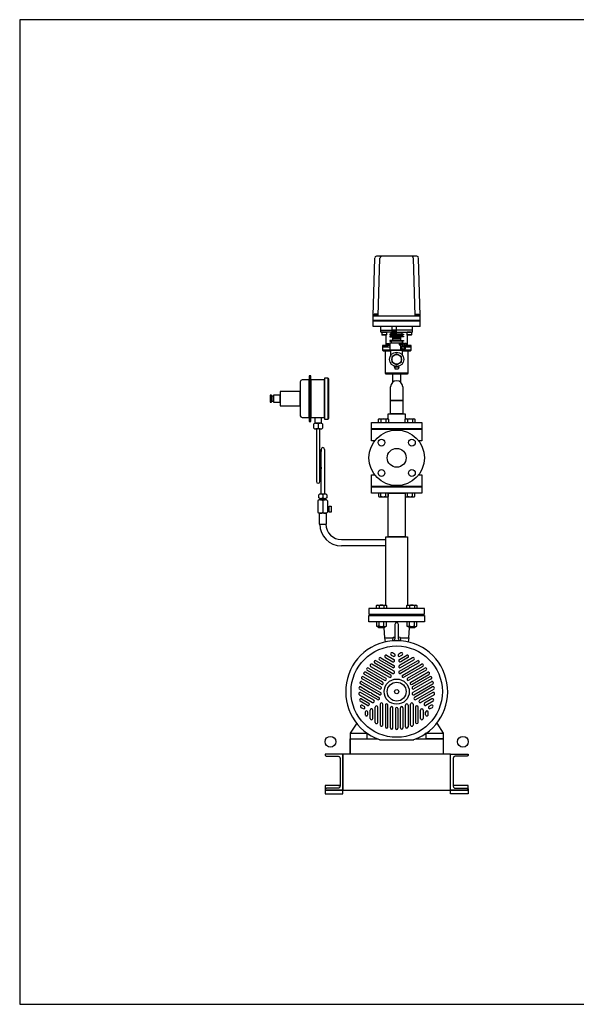
# Model space of a CAD drawing. Extents: x 180 to 4090, y 70 to 2820.
# Drawn here: x 180 to 1735, y 70 to 2820 of the extents above; entities that cross this region are included whole.
import ezdxf

# ---------------------------------------------------------------- set-up
doc = ezdxf.new("R2010")
doc.units = 0
doc.header["$LTSCALE"] = 40
doc.header["$MEASUREMENT"] = 0
doc.layers.get('0').update_dxf_attribs({"linetype": 'CONTINUOUS'})

msp = doc.modelspace()

# ---------------------------------------------------------------- linework, layer by layer
for p, q in [((1167.2, 1992.6), (1171.8, 2154.4)), ((1289.1, 2159.3), (1176.8, 2159.3)), ((1181.4, 1992.6), (1186.1, 2154.4)), ((1284.4, 1992.6), (1280, 2154.4)), ((1298.2, 1992.6), (1294.1, 2154.4)), ((1298.2, 1980.1), (1167.1, 1980.1)), ((1167.2, 1963.3), (1167.2, 1992.6)), ((1167.2, 1992.6), (1298.2, 1992.6)), ((1180.6, 1993.6), (1169.6, 1993.6)), ((1169.6, 1993.6), (1169.6, 1992.6)), ((1179.8, 1997.1), (1170.5, 1997.1)), ((1170.5, 1997.1), (1170.5, 1993.6)), ((1172.8, 1997.1), (1172.8, 1993.6)), ((1177.4, 1997.1), (1177.4, 1993.6)), ((1179.8, 1993.6), (1179.8, 1997.1)), ((1180.6, 1992.6), (1180.6, 1993.6)), ((1285.1, 1993.6), (1296.1, 1993.6)), ((1285.1, 1992.6), (1285.1, 1993.6)), ((1285.9, 1997.1), (1295.2, 1997.1)), ((1285.9, 1993.6), (1285.9, 1997.1)), ((1288.2, 1997.1), (1288.2, 1993.6)), ((1292.9, 1997.1), (1292.9, 1993.6)), ((1295.2, 1997.1), (1295.2, 1993.6)), ((1296.1, 1993.6), (1296.1, 1992.6)), ((1298.2, 1963.3), (1298.2, 1996.9)), ((1298.2, 1978.1), (1167.1, 1978.1)), ((1298.2, 1963.3), (1167.2, 1963.3)), ((1298.2, 1963.3), (1167.2, 1963.3)), ((1188.7, 1953.3), (1188.7, 1963.3)), ((1188.7, 1953.3), (1219.5, 1953.3)), ((1188.7, 1948.3), (1188.7, 1953.3)), ((1219.5, 1963.3), (1219.5, 1942.3)), ((1231.8, 1952.8), (1219.5, 1952.8)), ((1219.7, 1952.8), (1219.7, 1942.3)), ((1224.8, 1942.3), (1219.7, 1952.8)), ((1224.8, 1952.8), (1219.7, 1942.3)), ((1224.8, 1952.8), (1224.8, 1942.3)), ((1226.5, 1942.3), (1226.5, 1952.8)), ((1226.5, 1952.8), (1231.6, 1942.3)), ((1226.5, 1942.3), (1231.6, 1952.8)), ((1231.6, 1952.8), (1231.6, 1942.3)), ((1231.8, 1963.3), (1231.8, 1942.3)), ((1231.8, 1953.3), (1232.7, 1953.3)), ((1276.7, 1953.3), (1232.7, 1953.3)), ((1276.7, 1953.3), (1276.7, 1963.3)), ((1276.7, 1948.3), (1276.7, 1953.3)), ((1217.2, 1947.3), (1189.7, 1947.3)), ((1192, 1947.3), (1191.2, 1946.5)), ((1204.2, 1946.5), (1191.2, 1946.5)), ((1191.2, 1946.5), (1191.2, 1940.1)), ((1204.2, 1940.1), (1191.2, 1940.1)), ((1191.2, 1940.1), (1192, 1939.3)), ((1203.4, 1947.3), (1192, 1947.3)), ((1203.4, 1939.3), (1192, 1939.3)), ((1204.2, 1946.5), (1203.4, 1947.3)), ((1204.2, 1940.1), (1203.4, 1939.3)), ((1204, 1912.3), (1204, 1939.8)), ((1204.2, 1946.5), (1204.2, 1940.1)), ((1217.2, 1942.1), (1213.7, 1942.1)), ((1213.7, 1942.1), (1213.7, 1940.1)), ((1213.7, 1940.1), (1217.2, 1940.1)), ((1217.2, 1936.1), (1213.7, 1936.1)), ((1213.7, 1936.1), (1213.7, 1934.1)), ((1213.7, 1934.1), (1221.7, 1934.1)), ((1219.5, 1947.3), (1217.2, 1947.3)), ((1217.2, 1942.1), (1217.2, 1947.3)), ((1248.2, 1942.1), (1217.2, 1942.1)), ((1217.2, 1940.1), (1217.2, 1936.1)), ((1248.2, 1940.1), (1217.2, 1940.1)), ((1248.2, 1936.1), (1217.2, 1936.1)), ((1219.5, 1942.3), (1231.8, 1942.3)), ((1221.7, 1934.1), (1221.7, 1924.1)), ((1243.7, 1934.1), (1221.7, 1934.1)), ((1243.7, 1930.8), (1221.7, 1930.8)), ((1243.7, 1928.8), (1221.7, 1928.8)), ((1232.7, 1947.3), (1231.8, 1947.3)), ((1232.7, 1947.3), (1275.7, 1947.3)), ((1251.7, 1934.1), (1243.7, 1934.1)), ((1243.7, 1934.1), (1243.7, 1924.1)), ((1248.2, 1947.3), (1248.2, 1947.3)), ((1248.2, 1942.1), (1248.2, 1947.3)), ((1248.2, 1942.1), (1251.7, 1942.1)), ((1248.2, 1940.1), (1248.2, 1936.1)), ((1251.7, 1940.1), (1248.2, 1940.1)), ((1248.2, 1936.1), (1251.7, 1936.1)), ((1251.7, 1942.1), (1251.7, 1940.1)), ((1251.7, 1936.1), (1251.7, 1934.1)), ((1262, 1947.3), (1261.2, 1946.5)), ((1261.2, 1946.5), (1261.2, 1940.1)), ((1274.2, 1946.5), (1261.2, 1946.5)), ((1261.2, 1940.1), (1262, 1939.3)), ((1274.2, 1940.1), (1261.2, 1940.1)), ((1273.4, 1947.3), (1262, 1947.3)), ((1262, 1939.3), (1262, 1912.3)), ((1273.4, 1939.3), (1262, 1939.3)), ((1274.2, 1946.5), (1273.4, 1947.3)), ((1274.2, 1940.1), (1273.4, 1939.3)), ((1274.2, 1946.5), (1274.2, 1940.1)), ((1213.9, 1910.3), (1193, 1910.3)), ((1193, 1910.3), (1202, 1910.3)), ((1193, 1910.3), (1193, 1906.3)), ((1193, 1906.3), (1213.9, 1906.3)), ((1208.4, 1906.3), (1193, 1906.3)), ((1193, 1906.3), (1193, 1897.3)), ((1202, 1910.3), (1202.2, 1910.3)), ((1202, 1910.3), (1202, 1910.3)), ((1202.2, 1910.3), (1202.5, 1910.4)), ((1202.5, 1910.4), (1202.8, 1910.5)), ((1202.8, 1910.5), (1203.1, 1910.6)), ((1203.1, 1910.6), (1203.4, 1910.9)), ((1203.4, 1910.9), (1203.6, 1911.1)), ((1203.6, 1911.1), (1203.7, 1911.4)), ((1203.7, 1911.4), (1203.9, 1911.7)), ((1203.9, 1911.7), (1204, 1912.3)), ((1205.2, 1915), (1206.2, 1916)), ((1205.2, 1915), (1211.2, 1915)), ((1205.2, 1910.3), (1205.2, 1915)), ((1211.2, 1910.3), (1205.2, 1910.3)), ((1206.2, 1916), (1210.2, 1916)), ((1210.2, 1916), (1211.2, 1915)), ((1211.2, 1915), (1211.2, 1910.3)), ((1213.7, 1924.1), (1213.7, 1922.1)), ((1221.7, 1924.1), (1213.7, 1924.1)), ((1213.7, 1922.1), (1217.2, 1922.1)), ((1213.9, 1917.3), (1213.9, 1897.3)), ((1213.9, 1917.3), (1251.9, 1917.3)), ((1213.9, 1917.3), (1251.9, 1917.3)), ((1217.2, 1922.1), (1217.2, 1917.3)), ((1248.2, 1922.1), (1217.2, 1922.1)), ((1243.7, 1924.1), (1221.7, 1924.1)), ((1251.9, 1914.8), (1241.4, 1914.8)), ((1250.9, 1911.8), (1241.4, 1911.8)), ((1242.4, 1911.8), (1242.4, 1914.8)), ((1243.2, 1911.8), (1243.2, 1897.3)), ((1250.9, 1897.8), (1243.2, 1897.8)), ((1243.7, 1924.1), (1251.7, 1924.1)), ((1246.2, 1906.3), (1255.7, 1906.3)), ((1251.7, 1922.1), (1248.2, 1922.1)), ((1248.2, 1922.1), (1248.2, 1917.3)), ((1250.9, 1897.8), (1250.9, 1897.3)), ((1251.7, 1924.1), (1251.7, 1922.1)), ((1251.9, 1917.3), (1251.9, 1914.8)), ((1255.7, 1906.3), (1252.4, 1906.3)), ((1255.7, 1916), (1254.7, 1915)), ((1254.7, 1915), (1254.7, 1910.7)), ((1260.7, 1915), (1254.7, 1915)), ((1273, 1910.3), (1255.3, 1910.3)), ((1259.7, 1916), (1255.7, 1916)), ((1273, 1906.3), (1257.8, 1906.3)), ((1257.8, 1906.3), (1273, 1906.3)), ((1260.7, 1915), (1259.7, 1916)), ((1260.7, 1910.3), (1260.7, 1915)), ((1262, 1912.3), (1262, 1912)), ((1262, 1912.3), (1262, 1912.3)), ((1262, 1912), (1262, 1911.7)), ((1262, 1911.7), (1262.2, 1911.4)), ((1262.2, 1911.4), (1262.3, 1911.1)), ((1262.3, 1911.1), (1262.5, 1910.9)), ((1262.5, 1910.9), (1262.8, 1910.6)), ((1262.8, 1910.6), (1263.1, 1910.5)), ((1263.1, 1910.5), (1263.4, 1910.4)), ((1263.4, 1910.4), (1264, 1910.3)), ((1264, 1910.3), (1273, 1910.3)), ((1273, 1906.3), (1273, 1910.3)), ((1273, 1897.3), (1273, 1906.3)), ((1273, 1897.3), (1193, 1897.3)), ((1193, 1897.3), (1195, 1895.3)), ((1195, 1895.3), (1216.9, 1895.3)), ((1201.5, 1832.3), (1201.5, 1895.3)), ((1252.4, 1897.3), (1213.4, 1897.3)), ((1213.4, 1897.3), (1252.4, 1897.3)), ((1250.9, 1897.3), (1213.9, 1897.3)), ((1216.9, 1883.3), (1216.9, 1897.3)), ((1248.9, 1883.3), (1248.9, 1897.3)), ((1248.9, 1895.3), (1271, 1895.3)), ((1264.5, 1895.3), (1264.5, 1832.3)), ((1271, 1895.3), (1273, 1897.3)), ((1226.9, 1849.8), (1226.9, 1852.2)), ((1226.9, 1849.8), (1228.9, 1844.3)), ((1238.9, 1849.8), (1226.9, 1849.8)), ((1236.9, 1844.3), (1228.9, 1844.3)), ((1238.9, 1849.8), (1236.9, 1844.3)), ((1238.9, 1849.8), (1238.9, 1852.2)), ((988.9, 1825.4), (988.9, 1697.4)), ((988.9, 1825.4), (988.9, 1697.4)), ((993.2, 1825.4), (988.9, 1825.4)), ((993.2, 1825.4), (988.9, 1825.4)), ((993.2, 1697.4), (993.2, 1825.4)), ((993.2, 1697.4), (993.2, 1825.4)), ((1031.6, 1818.9), (1031.6, 1703.9)), ((1031.6, 1818.9), (1031.6, 1703.9)), ((1041.6, 1818.9), (1031.6, 1818.9)), ((1041.6, 1818.9), (1031.6, 1818.9)), ((1041.6, 1703.9), (1041.6, 1818.9)), ((1041.6, 1703.9), (1041.6, 1818.9)), ((1041.6, 1816.9), (1041.6, 1705.9)), ((1041.6, 1816.9), (1041.6, 1705.9)), ((1043.6, 1816.9), (1041.6, 1816.9)), ((1043.6, 1816.9), (1041.6, 1816.9)), ((1043.6, 1705.9), (1043.6, 1816.9)), ((1043.6, 1705.9), (1043.6, 1816.9)), ((1264.5, 1832.3), (1201.5, 1832.3)), ((1203.5, 1830.3), (1201.5, 1832.3)), ((1262.5, 1830.3), (1203.5, 1830.3)), ((1222.1, 1807.4), (1222.1, 1830.3)), ((1243.8, 1830.3), (1243.8, 1807.4)), ((1264.5, 1832.3), (1262.5, 1830.3)), ((963.6, 1808.9), (963.6, 1713.9)), ((963.6, 1808.9), (963.6, 1713.9)), ((988.9, 1813.9), (968.6, 1813.9)), ((988.9, 1813.9), (968.6, 1813.9)), ((988.9, 1708.9), (988.9, 1813.9)), ((988.9, 1708.9), (988.9, 1813.9)), ((1031.6, 1813.9), (993.2, 1813.9)), ((1031.6, 1813.9), (993.2, 1813.9)), ((993.2, 1813.9), (993.2, 1708.9)), ((993.2, 1813.9), (993.2, 1708.9)), ((1031.6, 1708.9), (1031.6, 1813.9)), ((1031.6, 1708.9), (1031.6, 1813.9)), ((1216, 1756.2), (1216, 1794.3)), ((1250, 1794.3), (1250, 1756.2)), ((883.1, 1771.4), (879.6, 1771.4)), ((879.6, 1771.4), (879.6, 1751.4)), ((883.1, 1771.4), (879.6, 1771.4)), ((879.6, 1771.4), (879.6, 1751.4)), ((883.1, 1751.4), (883.1, 1771.4)), ((883.1, 1751.4), (883.1, 1771.4)), ((889.3, 1768.4), (883.1, 1768.4)), ((883.1, 1768.4), (883.1, 1754.4)), ((889.3, 1768.4), (883.1, 1768.4)), ((883.1, 1768.4), (883.1, 1754.4)), ((886.6, 1761.4), (886.6, 1761.4)), ((886.6, 1761.4), (886.6, 1761.4)), ((907.6, 1771.4), (889.3, 1771.4)), ((907.6, 1771.4), (889.3, 1771.4)), ((889.3, 1771.4), (889.3, 1751.4)), ((889.3, 1771.4), (889.3, 1751.4)), ((889.3, 1754.4), (889.3, 1768.4)), ((889.3, 1754.4), (889.3, 1768.4)), ((963.6, 1781.4), (907.6, 1781.4)), ((963.6, 1781.4), (907.6, 1781.4)), ((907.6, 1781.4), (907.6, 1741.4)), ((907.6, 1781.4), (907.6, 1741.4)), ((907.6, 1751.4), (907.6, 1771.4)), ((907.6, 1751.4), (907.6, 1771.4)), ((963.6, 1741.4), (963.6, 1781.4)), ((963.6, 1741.4), (963.6, 1781.4)), ((879.6, 1751.4), (883.1, 1751.4)), ((879.6, 1751.4), (883.1, 1751.4)), ((883.1, 1754.4), (889.3, 1754.4)), ((883.1, 1754.4), (889.3, 1754.4)), ((889.3, 1751.4), (907.6, 1751.4)), ((889.3, 1751.4), (907.6, 1751.4)), ((907.6, 1741.4), (963.6, 1741.4)), ((907.6, 1741.4), (963.6, 1741.4)), ((1216, 1719.3), (1216, 1756.2)), ((1250, 1756.2), (1216, 1756.2)), ((1216, 1756.2), (1250, 1756.2)), ((1250, 1756.2), (1250, 1719.3)), ((968.6, 1708.9), (988.9, 1708.9)), ((968.6, 1708.9), (988.9, 1708.9)), ((993.2, 1708.9), (1031.6, 1708.9)), ((993.2, 1708.9), (1031.6, 1708.9)), ((1005.6, 1693), (1005.6, 1708.9)), ((1005.6, 1693), (1005.6, 1708.9)), ((1005.6, 1708.9), (1021.6, 1708.9)), ((1005.6, 1708.9), (1021.6, 1708.9)), ((1021.6, 1708.9), (1021.6, 1693)), ((1021.6, 1708.9), (1021.6, 1693)), ((1041.6, 1705.9), (1043.6, 1705.9)), ((1041.6, 1705.9), (1043.6, 1705.9)), ((1182, 1703.9), (1184.2, 1705.2)), ((1184.2, 1705.2), (1207.5, 1705.2)), ((1207.5, 1705.2), (1209.7, 1703.9)), ((1209, 1719.3), (1257, 1719.3)), ((1209, 1704.3), (1209, 1719.3)), ((1250, 1719.3), (1216, 1719.3)), ((1256.2, 1703.9), (1258.4, 1705.2)), ((1257, 1719.3), (1257, 1704.3)), ((1258.4, 1705.2), (1281.7, 1705.2)), ((1281.7, 1705.2), (1283.9, 1703.9)), ((988.9, 1697.4), (993.2, 1697.4)), ((988.9, 1697.4), (993.2, 1697.4)), ((1001.6, 1679), (1001.6, 1691)), ((1001.6, 1679), (1001.6, 1691)), ((1021.6, 1693), (1005.6, 1693)), ((1021.6, 1693), (1005.6, 1693)), ((1007.6, 1693), (1019.6, 1693)), ((1007.6, 1693), (1019.6, 1693)), ((1013.6, 1691), (1013.6, 1679)), ((1013.6, 1691), (1013.6, 1679)), ((1025.6, 1691), (1025.6, 1679)), ((1025.6, 1691), (1025.6, 1679)), ((1031.6, 1703.9), (1041.6, 1703.9)), ((1031.6, 1703.9), (1041.6, 1703.9)), ((1163, 1695.3), (1303, 1695.3)), ((1163, 1677.3), (1163, 1695.3)), ((1182, 1695.3), (1182, 1703.9)), ((1188.9, 1703.9), (1188.9, 1695.3)), ((1202.8, 1703.9), (1202.8, 1695.3)), ((1209.7, 1703.9), (1209.7, 1695.3)), ((1256.2, 1695.3), (1256.2, 1703.9)), ((1263.2, 1703.9), (1263.2, 1695.3)), ((1277, 1703.9), (1277, 1695.3)), ((1283.9, 1703.9), (1283.9, 1695.3)), ((1303, 1695.3), (1303, 1677.3)), ((1019.6, 1677), (1007.6, 1677)), ((1019.6, 1677), (1007.6, 1677)), ((1008.6, 1677), (1008.6, 1530)), ((1008.6, 1677), (1008.6, 1530)), ((1018.6, 1530), (1018.6, 1677)), ((1018.6, 1530), (1018.6, 1677)), ((1303, 1677.3), (1163, 1677.3)), ((1163, 1643.8), (1163, 1676.3)), ((1163, 1676.3), (1303, 1676.3)), ((1303, 1676.3), (1303, 1643.8)), ((1171.7, 1643.8), (1163, 1643.8)), ((1303, 1643.8), (1294.2, 1643.8)), ((1021.6, 1619.8), (1018.6, 1569.8)), ((1021.6, 1619.8), (1018.6, 1569.8)), ((1021.6, 1495), (1021.6, 1619.8)), ((1021.6, 1495), (1021.6, 1619.8)), ((1031.6, 1619.8), (1031.6, 1495)), ((1031.6, 1619.8), (1031.6, 1495)), ((1021.6, 1569.8), (1018.6, 1530)), ((1021.6, 1569.8), (1018.6, 1530)), ((1163, 1516.3), (1163, 1548.8)), ((1163, 1548.8), (1171.7, 1548.8)), ((1294.2, 1548.8), (1303, 1548.8)), ((1303, 1548.8), (1303, 1516.3)), ((1303, 1516.3), (1163, 1516.3)), ((1163, 1515.3), (1303, 1515.3)), ((1163, 1497.3), (1163, 1515.3)), ((1303, 1515.3), (1303, 1497.3)), ((1015.6, 1485), (1015.6, 1493)), ((1015.6, 1485), (1015.6, 1493)), ((1031.6, 1495), (1021.6, 1495)), ((1031.6, 1495), (1021.6, 1495)), ((1026.6, 1493), (1026.6, 1485)), ((1026.6, 1493), (1026.6, 1485)), ((1037.6, 1493), (1037.6, 1485)), ((1037.6, 1493), (1037.6, 1485)), ((1303, 1497.3), (1163, 1497.3)), ((1182, 1497.3), (1182, 1488.7)), ((1182, 1488.7), (1184.2, 1487.4)), ((1184.2, 1487.4), (1207.5, 1487.4)), ((1188.9, 1488.7), (1188.9, 1497.3)), ((1202.8, 1488.7), (1202.8, 1497.3)), ((1207.5, 1487.4), (1209.7, 1488.7)), ((1209.4, 1375.3), (1209.4, 1497.3)), ((1209.4, 1497.3), (1256.6, 1497.3)), ((1209.7, 1488.7), (1209.7, 1497.3)), ((1256.2, 1497.3), (1256.2, 1488.7)), ((1256.2, 1488.7), (1258.4, 1487.4)), ((1256.6, 1497.3), (1256.6, 1375.3)), ((1258.4, 1487.4), (1281.7, 1487.4)), ((1263.2, 1488.7), (1263.2, 1497.3)), ((1277, 1488.7), (1277, 1497.3)), ((1281.7, 1487.4), (1283.9, 1488.7)), ((1283.9, 1488.7), (1283.9, 1497.3)), ((1013.1, 1476.4), (1013.1, 1444.3)), ((1013.1, 1476.4), (1013.1, 1444.3)), ((1019.9, 1479.4), (1033.4, 1479.4)), ((1019.9, 1479.4), (1033.4, 1479.4)), ((1021.2, 1483), (1032.1, 1483)), ((1021.2, 1483), (1032.1, 1483)), ((1021.6, 1483), (1031.6, 1483)), ((1021.6, 1479.4), (1021.6, 1483)), ((1021.6, 1483), (1031.6, 1483)), ((1021.6, 1479.4), (1021.6, 1483)), ((1031.6, 1479.4), (1021.6, 1479.4)), ((1031.6, 1479.4), (1021.6, 1479.4)), ((1026.6, 1476.4), (1026.6, 1444.3)), ((1026.6, 1476.4), (1026.6, 1444.3)), ((1031.6, 1483), (1031.6, 1479.4)), ((1031.6, 1483), (1031.6, 1479.4)), ((1040.1, 1476.4), (1040.1, 1444.3)), ((1040.1, 1476.4), (1040.1, 1444.3)), ((1040.1, 1459.6), (1040.1, 1446.6)), ((1040.1, 1459.6), (1040.1, 1446.6)), ((1044.3, 1459.6), (1040.1, 1459.6)), ((1044.3, 1459.6), (1040.1, 1459.6)), ((1044.3, 1444.6), (1044.3, 1461.6)), ((1044.3, 1444.6), (1044.3, 1461.6)), ((1044.3, 1461.6), (1049.6, 1461.6)), ((1044.3, 1461.6), (1049.6, 1461.6)), ((1044.3, 1446.6), (1044.3, 1459.6)), ((1044.3, 1446.6), (1044.3, 1459.6)), ((1049.6, 1461.6), (1049.6, 1444.6)), ((1049.6, 1461.6), (1049.6, 1444.6)), ((1016, 1441.3), (1016, 1411.2)), ((1016, 1441.3), (1016, 1411.2)), ((1037.3, 1441.3), (1016, 1441.3)), ((1037.3, 1441.3), (1016, 1441.3)), ((1033.4, 1441.3), (1019.9, 1441.3)), ((1033.4, 1441.3), (1019.9, 1441.3)), ((1037.3, 1411.2), (1037.3, 1441.3)), ((1037.3, 1411.2), (1037.3, 1441.3)), ((1040.1, 1446.6), (1044.3, 1446.6)), ((1040.1, 1446.6), (1044.3, 1446.6)), ((1049.6, 1444.6), (1044.3, 1444.6)), ((1049.6, 1444.6), (1044.3, 1444.6)), ((1016, 1411.2), (1018, 1411.2)), ((1016, 1411.2), (1018, 1411.2)), ((1018, 1411.2), (1035.3, 1411.2)), ((1018, 1411.2), (1035.3, 1411.2)), ((1035.3, 1411.2), (1037.3, 1411.2)), ((1202.7, 1184.8), (1202.7, 1375.3)), ((1202.7, 1375.3), (1263.2, 1375.3)), ((1256.6, 1375.3), (1209.4, 1375.3)), ((1263.2, 1375.3), (1263.2, 1184.8)), ((1078.5, 1367.9), (1095.5, 1367.9)), ((1198.3, 1350.6), (1078.5, 1350.6)), ((1198.3, 1350.6), (1078.5, 1350.6)), ((1095.5, 1367.9), (1202.7, 1367.9)), ((1095.5, 1367.9), (1202.7, 1367.9)), ((1202.7, 1350.6), (1198.3, 1350.6)), ((1202.7, 1350.6), (1198.3, 1350.6)), ((1176.7, 1183.9), (1178.9, 1185.1)), ((1176.7, 1175.3), (1176.7, 1183.9)), ((1178.9, 1185.1), (1202.2, 1185.1)), ((1183.6, 1183.9), (1183.6, 1175.3)), ((1197.5, 1183.9), (1197.5, 1175.3)), ((1202.2, 1185.1), (1204.4, 1183.9)), ((1204.4, 1183.9), (1204.4, 1175.3)), ((1261.5, 1183.9), (1263.7, 1185.1)), ((1261.5, 1175.3), (1261.5, 1183.9)), ((1263.7, 1185.1), (1287, 1185.1)), ((1268.5, 1183.9), (1268.5, 1175.3)), ((1282.3, 1183.9), (1282.3, 1175.3)), ((1287, 1185.1), (1289.2, 1183.9)), ((1289.2, 1183.9), (1289.2, 1175.3)), ((1310.5, 1175.3), (1155.5, 1175.3)), ((1155.5, 1175.3), (1155.5, 1159.3)), ((1155.5, 1159.3), (1310.5, 1159.3)), ((1155.5, 1156.3), (1310.5, 1156.3)), ((1155.5, 1138.3), (1155.5, 1156.3)), ((1283, 1158.3), (1183, 1158.3)), ((1183, 1158.3), (1183, 1156.3)), ((1183, 1156.3), (1283, 1156.3)), ((1263.2, 1175.3), (1202.7, 1175.3)), ((1283, 1156.3), (1283, 1158.3)), ((1310.5, 1159.3), (1310.5, 1175.3)), ((1310.5, 1156.3), (1310.5, 1138.3)), ((1310.5, 1138.3), (1155.5, 1138.3)), ((1176.7, 1138.3), (1176.7, 1126.5)), ((1183.6, 1126.5), (1183.6, 1138.3)), ((1197.5, 1126.5), (1197.5, 1138.3)), ((1204.4, 1126.5), (1204.4, 1138.3)), ((1228, 1130.8), (1228, 1089.5)), ((1238, 1089.5), (1238, 1130.8)), ((1261.5, 1138.3), (1261.5, 1126.5)), ((1268.5, 1126.5), (1268.5, 1138.3)), ((1282.3, 1126.5), (1282.3, 1138.3)), ((1289.2, 1126.5), (1289.2, 1138.3)), ((1178, 1125.9), (1176.7, 1126.5)), ((1176.7, 1126.5), (1178.9, 1125.3)), ((1178.7, 1125.7), (1178, 1125.9)), ((1179.4, 1125.6), (1178.7, 1125.7)), ((1178.9, 1125.3), (1202.2, 1125.3)), ((1180.1, 1125.5), (1179.4, 1125.6)), ((1180.9, 1125.6), (1180.1, 1125.5)), ((1181.6, 1125.7), (1180.9, 1125.6)), ((1182.3, 1125.9), (1181.6, 1125.7)), ((1183, 1126.2), (1182.3, 1125.9)), ((1182.5, 1122.3), (1182.5, 1125.3)), ((1182.5, 1122.3), (1198.5, 1122.3)), ((1183.6, 1121.3), (1182.5, 1122.3)), ((1183.6, 1126.5), (1183, 1126.2)), ((1197.5, 1121.3), (1183.6, 1121.3)), ((1197.1, 1121.3), (1199, 1093.3)), ((1198.5, 1122.3), (1197.5, 1121.3)), ((1198.5, 1125.3), (1198.5, 1122.3)), ((1202.2, 1125.3), (1204.4, 1126.5)), ((1262.8, 1125.9), (1261.5, 1126.5)), ((1261.5, 1126.5), (1263.7, 1125.3)), ((1263.5, 1125.7), (1262.8, 1125.9)), ((1264.3, 1125.6), (1263.5, 1125.7)), ((1263.7, 1125.3), (1287, 1125.3)), ((1265, 1125.5), (1264.3, 1125.6)), ((1265.7, 1125.6), (1265, 1125.5)), ((1266.5, 1125.7), (1265.7, 1125.6)), ((1267.2, 1125.9), (1266.5, 1125.7)), ((1267, 1093.3), (1268.4, 1121.4)), ((1267.8, 1126.2), (1267.2, 1125.9)), ((1267.4, 1122.3), (1267.4, 1125.3)), ((1267.4, 1122.3), (1283.4, 1122.3)), ((1268.5, 1121.3), (1267.4, 1122.3)), ((1268.5, 1126.5), (1267.8, 1126.2)), ((1282.3, 1121.3), (1268.5, 1121.3)), ((1283.4, 1122.3), (1282.3, 1121.3)), ((1283.4, 1125.3), (1283.4, 1122.3)), ((1287, 1125.3), (1289.2, 1126.5)), ((1199, 1093.3), (1222.3, 1093.3)), ((1199, 1093.3), (1200.4, 1082)), ((1222.3, 1093.2), (1221, 1085.8)), ((1221, 1085.8), (1245, 1085.8)), ((1226.4, 1094.9), (1223.9, 1094.6)), ((1226.4, 1094.9), (1228, 1095.1)), ((1228, 1089.5), (1226.4, 1088.2)), ((1242, 1094.6), (1238, 1095.1)), ((1239.6, 1088.2), (1238, 1089.5)), ((1243.6, 1093.3), (1267, 1093.3)), ((1245, 1085.8), (1243.6, 1093.2)), ((1267, 1093.3), (1265.3, 1082)), ((1217.7, 1045.5), (1219.2, 1044.7)), ((1217.7, 1045.5), (1223.6, 1042.1)), ((1227.2, 1048.2), (1221.2, 1051.6)), ((1244.8, 1051.6), (1238.8, 1048.2)), ((1248.3, 1045.5), (1242.3, 1042.1)), ((1216.3, 989.5), (1163.6, 1019.9)), ((1171.5, 1023.4), (1222, 994.3)), ((1225.5, 1000.4), (1175, 1029.5)), ((1185, 1031.9), (1221.9, 1010.6)), ((1188.5, 1038), (1225.4, 1016.7)), ((1201.4, 1038.7), (1221.8, 1026.9)), ((1204.9, 1044.8), (1225.3, 1033)), ((1277.4, 1038), (1240.5, 1016.7)), ((1240.5, 1000.4), (1290.9, 1029.5)), ((1240.6, 1033), (1261, 1044.8)), ((1244, 1010.6), (1280.9, 1031.9)), ((1264.5, 1038.7), (1244.1, 1026.9)), ((1249.7, 989.5), (1302.3, 1019.9)), ((1294.4, 1023.4), (1269.9, 1009.3)), ((1141.1, 993.4), (1141, 994)), ((1190.1, 964), (1142.8, 991.3)), ((1193.6, 970.1), (1146.3, 997.4)), ((1150.6, 1003), (1199, 975.1)), ((1154.1, 1009.1), (1202.5, 981.2)), ((1160.1, 1013.8), (1212.7, 983.4)), ((1264.5, 1006.2), (1244, 994.3)), ((1305.8, 1013.8), (1253.2, 983.4)), ((1263.4, 981.2), (1311.8, 1009.1)), ((1267, 1007.6), (1264.6, 1006.2)), ((1315.4, 1003), (1266.9, 975.1)), ((1269.9, 1009.3), (1267, 1007.6)), ((1272.3, 970.1), (1319.6, 997.4)), ((1275.9, 964), (1323.2, 991.3)), ((1322.3, 997.7), (1322.9, 997.5)), ((1184.6, 934.6), (1131.9, 965)), ((1135.5, 971.1), (1188.1, 940.7)), ((1184.9, 950.7), (1136.5, 978.6)), ((1140, 984.7), (1188.4, 956.8)), ((1325.9, 984.7), (1277.5, 956.8)), ((1330.5, 971.1), (1277.8, 940.7)), ((1329.4, 978.6), (1281, 950.7)), ((1281.3, 934.6), (1334, 965)), ((1179.7, 921.2), (1129.3, 950.3)), ((1169.1, 919.2), (1132.2, 940.5)), ((1132.8, 956.4), (1157.3, 942.2)), ((1157.3, 942.2), (1160.3, 940.5)), ((1160.3, 940.5), (1162.6, 939.2)), ((1162.7, 939.1), (1183.2, 927.3)), ((1333.1, 956.4), (1282.7, 927.3)), ((1286.2, 921.2), (1336.6, 950.3)), ((1333.7, 940.5), (1296.8, 919.2)), ((1128.7, 934.4), (1165.6, 913.1)), ((1151.5, 905), (1131, 916.8)), ((1134.5, 922.9), (1155, 911.1)), ((1187.2, 908.2), (1187.2, 850)), ((1194.3, 850), (1194.3, 908.2)), ((1271.7, 884.5), (1271.7, 908.2)), ((1278.7, 908.2), (1278.7, 850)), ((1337.2, 934.4), (1300.3, 913.1)), ((1331.4, 922.9), (1311, 911.1)), ((1334.9, 916.8), (1314.5, 905)), ((1133.2, 899.3), (1139.2, 895.8)), ((1136.7, 905.4), (1142.7, 901.9)), ((1145, 885.8), (1145, 878.9)), ((1152, 878.9), (1152, 885.8)), ((1152, 878.9), (1152, 880.6)), ((1159.1, 868.2), (1159.1, 891.8)), ((1166.1, 868.2), (1166.1, 891.8)), ((1173.1, 857.4), (1173.1, 900)), ((1180.2, 857.4), (1180.2, 900)), ((1201.3, 905.7), (1201.3, 844.9)), ((1208.3, 844.9), (1208.3, 905.7)), ((1215.4, 842), (1215.4, 897.9)), ((1222.4, 842), (1222.4, 897.9)), ((1229.4, 895.8), (1229.4, 841.1)), ((1236.5, 895.8), (1236.5, 841.1)), ((1243.5, 842), (1243.5, 897.9)), ((1250.6, 897.9), (1250.6, 842)), ((1257.6, 844.9), (1257.6, 905.7)), ((1264.6, 905.7), (1264.6, 844.9)), ((1271.7, 881.7), (1271.7, 884.4)), ((1271.7, 878.2), (1271.7, 881.7)), ((1285.7, 900), (1285.7, 857.4)), ((1292.8, 857.4), (1292.8, 900)), ((1299.8, 868.2), (1299.8, 891.8)), ((1306.8, 891.8), (1306.9, 868.2)), ((1313.9, 878.9), (1313.9, 885.8)), ((1320.9, 878.9), (1320.9, 885.8)), ((1329.1, 905.3), (1323.2, 901.9)), ((1326.7, 895.8), (1332.7, 899.3)), ((1329.2, 905.4), (1327.7, 904.5)), ((1121.3, 854.8), (1103, 827.1)), ((1271.7, 850), (1271.7, 878.2)), ((1344.7, 854.8), (1363, 827.1)), ((1103, 827.1), (1103, 811.3)), ((1103, 827.1), (1150.3, 827.1)), ((1150.3, 811.3), (1150.3, 827.1)), ((1150.3, 827.1), (1155.5, 823.6)), ((1235.4, 838.6), (1235, 838.3)), ((1315.6, 827.1), (1310.3, 823.7)), ((1315.6, 811.3), (1315.6, 827.1)), ((1315.6, 827.1), (1363, 827.1)), ((1363, 827.1), (1363, 811.3)), ((1103, 811.3), (1179.3, 811.3)), ((1103, 811.3), (1179.3, 811.3)), ((1103, 811.3), (1150.3, 811.3)), ((1103, 811.3), (1103, 768.3)), ((1103, 768.3), (1103, 811.3)), ((1103, 768.3), (1103, 811.3)), ((1184.9, 809.1), (1281, 809.1)), ((1286.7, 811.3), (1363, 811.3)), ((1286.7, 811.3), (1363, 811.3)), ((1363, 811.3), (1315.6, 811.3)), ((1363, 811.3), (1363, 798.3)), ((1363, 811.3), (1363, 768.3)), ((1083, 768.3), (1033, 768.3)), ((1033, 768.3), (1033, 767.3)), ((1033, 767.3), (1033, 767.3)), ((1033, 767.3), (1033, 766.7)), ((1033, 766.7), (1033.1, 766.1)), ((1033.1, 766.1), (1033.4, 765.5)), ((1033.4, 765.5), (1033.7, 764.9)), ((1033.7, 764.9), (1034.1, 764.4)), ((1034.1, 764.4), (1034.6, 764)), ((1034.6, 764), (1035.2, 763.7)), ((1035.2, 763.7), (1035.8, 763.4)), ((1035.8, 763.4), (1037, 763.3)), ((1037, 763.3), (1067.5, 763.3)), ((1067.5, 763.3), (1067.5, 763.3)), ((1067.5, 763.3), (1068.6, 763.2)), ((1068.6, 763.2), (1069.8, 762.9)), ((1069.8, 762.9), (1071, 762.4)), ((1071, 762.4), (1072.1, 761.8)), ((1072.1, 761.8), (1073.1, 760.9)), ((1073.1, 760.9), (1074, 759.9)), ((1074, 759.9), (1074.6, 758.8)), ((1074.6, 758.8), (1075.1, 757.6)), ((1075.1, 757.6), (1075.5, 755.3)), ((1075.5, 755.3), (1075.5, 681.3)), ((1383, 768.3), (1083, 768.3)), ((1083, 668.3), (1083, 768.3)), ((1083, 768.3), (1083, 668.3)), ((1363, 768.3), (1103, 768.3)), ((1383, 768.3), (1433, 768.3)), ((1383, 668.3), (1383, 768.3)), ((1383, 668.3), (1383, 768.3)), ((1390.8, 757.6), (1390.5, 755.3)), ((1390.5, 755.3), (1390.5, 681.3)), ((1391.3, 758.8), (1390.8, 757.6)), ((1392, 759.9), (1391.3, 758.8)), ((1392.8, 760.9), (1392, 759.9)), ((1393.8, 761.8), (1392.8, 760.9)), ((1394.9, 762.4), (1393.8, 761.8)), ((1396.1, 762.9), (1394.9, 762.4)), ((1397.3, 763.2), (1396.1, 762.9)), ((1398.5, 763.3), (1397.3, 763.2)), ((1398.5, 763.3), (1398.5, 763.3)), ((1429, 763.3), (1398.5, 763.3)), ((1430.1, 763.4), (1429, 763.3)), ((1430.7, 763.7), (1430.1, 763.4)), ((1431.3, 764), (1430.7, 763.7)), ((1431.8, 764.4), (1431.3, 764)), ((1432.2, 764.9), (1431.8, 764.4)), ((1432.6, 765.5), (1432.2, 764.9)), ((1432.8, 766.1), (1432.6, 765.5)), ((1432.9, 766.7), (1432.8, 766.1)), ((1433, 767.3), (1432.9, 766.7)), ((1433, 768.3), (1433, 767.3)), ((1433, 767.3), (1433, 767.3)), ((1075.5, 681.3), (1033, 681.3)), ((1033, 681.3), (1033, 669.3)), ((1033.1, 670.4), (1033, 669.3)), ((1033, 669.3), (1033, 668.3)), ((1033, 668.3), (1083, 668.3)), ((1083, 668.3), (1033, 668.3)), ((1033, 668.3), (1033, 658.3)), ((1033.4, 671), (1033.1, 670.4)), ((1033.7, 671.6), (1033.4, 671)), ((1034.1, 672.1), (1033.7, 671.6)), ((1034.6, 672.5), (1034.1, 672.1)), ((1035.2, 672.8), (1034.6, 672.5)), ((1035.8, 673.1), (1035.2, 672.8)), ((1036.4, 673.2), (1035.8, 673.1)), ((1037, 673.3), (1036.4, 673.2)), ((1067.5, 673.3), (1037, 673.3)), ((1037, 673.3), (1037, 673.3)), ((1069.8, 673.6), (1067.5, 673.3)), ((1071, 674.1), (1069.8, 673.6)), ((1070.5, 681.3), (1075.5, 681.3)), ((1072.1, 674.7), (1071, 674.1)), ((1073.1, 675.6), (1072.1, 674.7)), ((1074, 676.6), (1073.1, 675.6)), ((1074.6, 677.7), (1074, 676.6)), ((1075.1, 678.9), (1074.6, 677.7)), ((1075.4, 680.1), (1075.1, 678.9)), ((1075.5, 681.3), (1075.4, 680.1)), ((1075.5, 681.3), (1075.5, 681.3)), ((1083, 668.3), (1383, 668.3)), ((1083, 658.3), (1083, 668.3)), ((1433, 668.3), (1383, 668.3)), ((1383, 668.3), (1433, 668.3)), ((1383, 658.3), (1383, 668.3)), ((1433, 681.3), (1390.5, 681.3)), ((1390.5, 681.3), (1390.5, 681.3)), ((1390.5, 681.3), (1390.5, 680.1)), ((1390.5, 680.1), (1390.8, 678.9)), ((1390.8, 678.9), (1391.3, 677.7)), ((1391.3, 677.7), (1392, 676.6)), ((1392, 676.6), (1392.8, 675.6)), ((1392.8, 675.6), (1393.8, 674.7)), ((1393.8, 674.7), (1394.9, 674.1)), ((1394.9, 674.1), (1396.1, 673.6)), ((1396.1, 673.6), (1398.5, 673.3)), ((1398.5, 673.3), (1429, 673.3)), ((1429, 673.3), (1429, 673.3)), ((1429, 673.3), (1429.5, 673.2)), ((1429.5, 673.2), (1430.1, 673.1)), ((1430.1, 673.1), (1430.7, 672.8)), ((1430.7, 672.8), (1431.3, 672.5)), ((1431.3, 672.5), (1431.8, 672.1)), ((1431.8, 672.1), (1432.2, 671.6)), ((1432.2, 671.6), (1432.6, 671)), ((1432.6, 671), (1432.8, 670.4)), ((1432.8, 670.4), (1433, 669.3)), ((1433, 668.3), (1433, 681.3)), ((1433, 669.3), (1433, 668.3)), ((1433, 668.3), (1433, 658.3)), ((1033, 658.3), (1083, 658.3)), ((1433, 658.3), (1383, 658.3))]:
    msp.add_line(p, q)
for points in [[(180, 70), (4090, 70), (4090, 2820), (180, 2820)], [(1219.4, 1863.5), (1232.9, 1855.7), (1246.4, 1863.5), (1246.4, 1879.1), (1232.9, 1886.9), (1219.4, 1879.1)]]:
    msp.add_lwpolyline(points, close=True)
for centre, radius in [((1250.9, 1904.8), 5), ((1232.9, 1871.3), 20), ((1232.9, 1871.3), 13.5), ((1233, 1596.3), 77.5), ((1190.5, 1638.7), 9.5), ((1233, 1596.3), 26.4), ((1275.4, 1638.7), 9.5), ((1190.5, 1553.9), 9.5), ((1275.4, 1553.9), 9.5), ((1233, 943.3), 127.5), ((1233, 943.3), 35.2), ((1233, 943.3), 26.4), ((1233, 943.3), 5.72), ((1048, 803.3), 15), ((1418, 803.3), 15)]:
    msp.add_circle(centre, radius)
for centre, radius, start, end in [((1176.8, 2154.3), 5, 90, 178.3453), ((1191.1, 2154.3), 5, 90, 178.3453), ((1275, 2154.3), 5, 1.589, 90), ((1289.1, 2154.3), 5, 1.589, 90), ((1189.7, 1948.3), 1, 180, 270), ((1275.7, 1948.3), 1, 270, 0), ((1241.4, 1913.3), 1.5, 90, 270), ((1250.9, 1904.8), 7, 270, 90), ((968.6, 1808.9), 5, 90, 180), ((1233, 1794.3), 17, 0, 180), ((968.6, 1713.9), 5, 180, 270), ((1007.6, 1683), 10, 53.1334, 126.8666), ((1007.6, 1683), 10, 53.1334, 126.8666), ((1007.6, 1687), 10, 233.1303, 306.8697), ((1007.6, 1687), 10, 233.1303, 306.8697), ((1019.6, 1683), 10, 53.1334, 126.8666), ((1019.6, 1683), 10, 53.1334, 126.8666), ((1019.6, 1687), 10, 233.1303, 306.8697), ((1019.6, 1687), 10, 233.1303, 306.8697), ((1185.4, 1698.4), 6.54, 57.9987, 122.0013), ((1195.8, 1680.3), 24.6, 73.6805, 106.3195), ((1206.2, 1698.4), 6.54, 57.9987, 122.0013), ((1259.7, 1698.4), 6.54, 57.9995, 122.0005), ((1270.1, 1680.3), 24.6, 73.6801, 106.3199), ((1280.5, 1698.4), 6.54, 57.9987, 122.0013), ((1026.6, 1619.8), 5, 0, 180), ((1026.6, 1619.8), 5, 0, 180), ((1013.6, 1530.1), 5, 180.4902, 359.5098), ((1013.6, 1530.1), 5, 180.4902, 359.5098), ((1021.1, 1486.4), 8.56, 50.0355, 129.9645), ((1021.1, 1486.4), 8.56, 50.0355, 129.9645), ((1032.1, 1486.4), 8.56, 50.0339, 129.9661), ((1032.1, 1486.4), 8.56, 50.0339, 129.9661), ((1185.4, 1494.2), 6.54, 237.9987, 302.0013), ((1195.8, 1512.4), 24.6, 253.6805, 286.3195), ((1206.2, 1494.2), 6.54, 237.9987, 302.0013), ((1259.7, 1494.2), 6.54, 237.9995, 302.0005), ((1270.1, 1512.4), 24.6, 253.6801, 286.3199), ((1280.5, 1494.2), 6.54, 237.9987, 302.0013), ((1019.9, 1470.3), 9.09, 42.0763, 137.9237), ((1019.9, 1470.3), 9.09, 42.0763, 137.9237), ((1021.1, 1491.6), 8.56, 230.0315, 309.9685), ((1021.1, 1491.6), 8.56, 230.0315, 309.9685), ((1032.1, 1491.6), 8.56, 230.0339, 309.9661), ((1032.1, 1491.6), 8.56, 230.0339, 309.9661), ((1033.4, 1470.3), 9.09, 42.0772, 137.9228), ((1033.4, 1470.3), 9.09, 42.0772, 137.9228), ((1019.9, 1450.4), 9.09, 222.0763, 317.9237), ((1019.9, 1450.4), 9.09, 222.0763, 317.9237), ((1033.4, 1450.4), 9.09, 222.0772, 317.9228), ((1033.4, 1450.4), 9.09, 222.0772, 317.9228), ((1078.5, 1411.2), 60.6, 180, 270), ((1078.5, 1411.2), 43.2, 180, 270), ((1180.1, 1178.3), 6.54, 57.9987, 122.0013), ((1190.5, 1160.2), 24.6, 73.6806, 106.3194), ((1200.9, 1178.3), 6.54, 57.9987, 122.0013), ((1265, 1178.3), 6.54, 57.9987, 122.0013), ((1275.4, 1160.2), 24.6, 73.6806, 106.3194), ((1285.8, 1178.3), 6.54, 57.9987, 122.0013), ((1233, 1130.8), 5, 0, 180), ((1190.5, 1150.2), 24.6, 253.6802, 286.3198), ((1200.9, 1132.1), 6.54, 237.9995, 302.0005), ((1275.4, 1150.2), 24.6, 253.6802, 286.3198), ((1285.8, 1132.1), 6.54, 237.9995, 302.0005), ((1233, 943.3), 142.5, 90.0002, 250.281), ((1223.9, 1093), 1.6, 89.8999, 169.597), ((1233, 943.3), 142.5, 289.719, 89.9998), ((1242, 1093), 1.6, 10.4018, 90.1013), ((1203.1, 1041.7), 3.52, 59.9809, 240.0253), ((1219.4, 1048.6), 3.52, 59.9806, 241.8844), ((1225.4, 1045.1), 3.52, 239.9615, 59.996), ((1240.5, 1045.1), 3.52, 119.8546, 299.8546), ((1246.5, 1048.6), 3.52, 300.0342, 120.0342), ((1262.8, 1041.7), 3.52, 299.9761, 120.0115), ((1161.9, 1016.8), 3.52, 60.0074, 240.0074), ((1173.3, 1026.5), 3.52, 59.9855, 240.0115), ((1186.8, 1034.9), 3.52, 59.9915, 240.0074), ((1223.6, 1029.9), 3.52, 239.9962, 59.9962), ((1242.3, 1029.9), 3.52, 119.9938, 299.9938), ((1279.2, 1034.9), 3.52, 299.9881, 119.9881), ((1292.6, 1026.5), 3.52, 299.9369, 120.0584), ((1304.1, 1016.8), 3.52, 299.9872, 119.9872), ((1144.5, 994.3), 3.52, 60.0012, 240.0012), ((1152.3, 1006.1), 3.52, 60.007, 240.007), ((1223.6, 1013.6), 3.52, 239.9986, 60.0115), ((1223.7, 997.4), 3.52, 239.9736, 60.0074), ((1242.2, 997.4), 3.52, 119.9879, 300.0074), ((1242.3, 1013.6), 3.52, 120.0074, 300.0074), ((1313.6, 1006.1), 3.52, 300.0022, 120.0118), ((1321.4, 994.3), 3.52, 300.0012, 120.0012), ((1133.7, 968.1), 3.52, 59.9872, 239.9872), ((1138.2, 981.7), 3.52, 60.0022, 240.0118), ((1191.8, 967), 3.52, 240.0012, 60.0012), ((1200.7, 978.1), 3.52, 239.9909, 60.0115), ((1214.5, 986.4), 3.52, 239.9729, 60.0115), ((1251.4, 986.4), 3.52, 119.9949, 300.0115), ((1265.2, 978.1), 3.52, 119.9872, 299.9872), ((1274.1, 967), 3.52, 120.0012, 300.0012), ((1327.7, 981.7), 3.52, 300.007, 120.007), ((1332.2, 968.1), 3.52, 300.0074, 120.0074), ((1130.5, 937.4), 3.52, 59.9881, 239.9881), ((1131.1, 953.3), 3.52, 59.9369, 240.0584), ((1186.4, 937.7), 3.52, 239.9949, 60.0115), ((1186.7, 953.7), 3.52, 239.9872, 59.9872), ((1279.3, 953.7), 3.52, 119.9909, 300.0115), ((1279.6, 937.7), 3.52, 119.9729, 300.0115), ((1334.9, 953.3), 3.52, 299.9855, 120.0115), ((1335.5, 937.4), 3.52, 299.9915, 120.0074), ((1132.8, 919.8), 3.52, 59.9761, 240.0115), ((1153.2, 908), 3.52, 239.9938, 59.9938), ((1167.4, 916.1), 3.52, 240.0074, 60.0074), ((1181.5, 924.2), 3.52, 239.9879, 60.0074), ((1190.7, 908.2), 3.52, 359.9736, 180.0074), ((1204.8, 905.7), 3.52, 359.9729, 180.0115), ((1261.1, 905.7), 3.52, 359.9949, 180.0115), ((1275.2, 908.2), 3.52, 359.9879, 180.0074), ((1284.4, 924.2), 3.52, 119.9736, 300.0074), ((1298.6, 916.1), 3.52, 119.9986, 300.0115), ((1312.7, 908), 3.52, 119.9962, 299.9962), ((1333.2, 919.8), 3.52, 299.9809, 120.0253), ((1135, 902.3), 3.52, 60.0342, 240.0342), ((1141, 898.9), 3.52, 239.8546, 59.8546), ((1148.5, 885.8), 3.52, 359.9615, 179.996), ((1162.6, 891.8), 3.52, 359.9962, 179.9962), ((1176.7, 900), 3.52, 359.9986, 180.0115), ((1218.9, 897.9), 3.52, 359.9909, 180.0115), ((1233, 895.8), 3.52, 0.0012, 180.0012), ((1247, 897.9), 3.52, 359.9872, 179.9872), ((1289.3, 900), 3.52, 0.0074, 180.0074), ((1303.3, 891.8), 3.52, 359.9938, 179.9938), ((1317.4, 885.8), 3.52, 359.8546, 179.8546), ((1325, 898.9), 3.52, 119.9615, 299.996), ((1331, 902.3), 3.52, 299.9806, 121.8844), ((1148.5, 878.9), 3.52, 179.9806, 1.8844), ((1162.6, 868.2), 3.52, 179.9809, 0.0253), ((1176.7, 857.4), 3.52, 179.9915, 0.0074), ((1289.3, 857.4), 3.52, 179.9881, 359.9881), ((1303.3, 868.2), 3.52, 179.9761, 0.0115), ((1317.4, 878.9), 3.52, 180.0342, 0.0342), ((1190.7, 850), 3.52, 179.9855, 0.0115), ((1204.8, 844.9), 3.52, 180.0074, 0.0074), ((1218.9, 842), 3.52, 180.007, 0.007), ((1233, 841.1), 3.52, 180.0012, 0.0012), ((1247, 842), 3.52, 180.0022, 0.0118), ((1261.1, 844.9), 3.52, 179.9872, 359.9872), ((1275.2, 850), 3.52, 179.9369, 0.0584)]:
    msp.add_arc(centre, radius, start, end)

doc.saveas('drawing.dxf')
